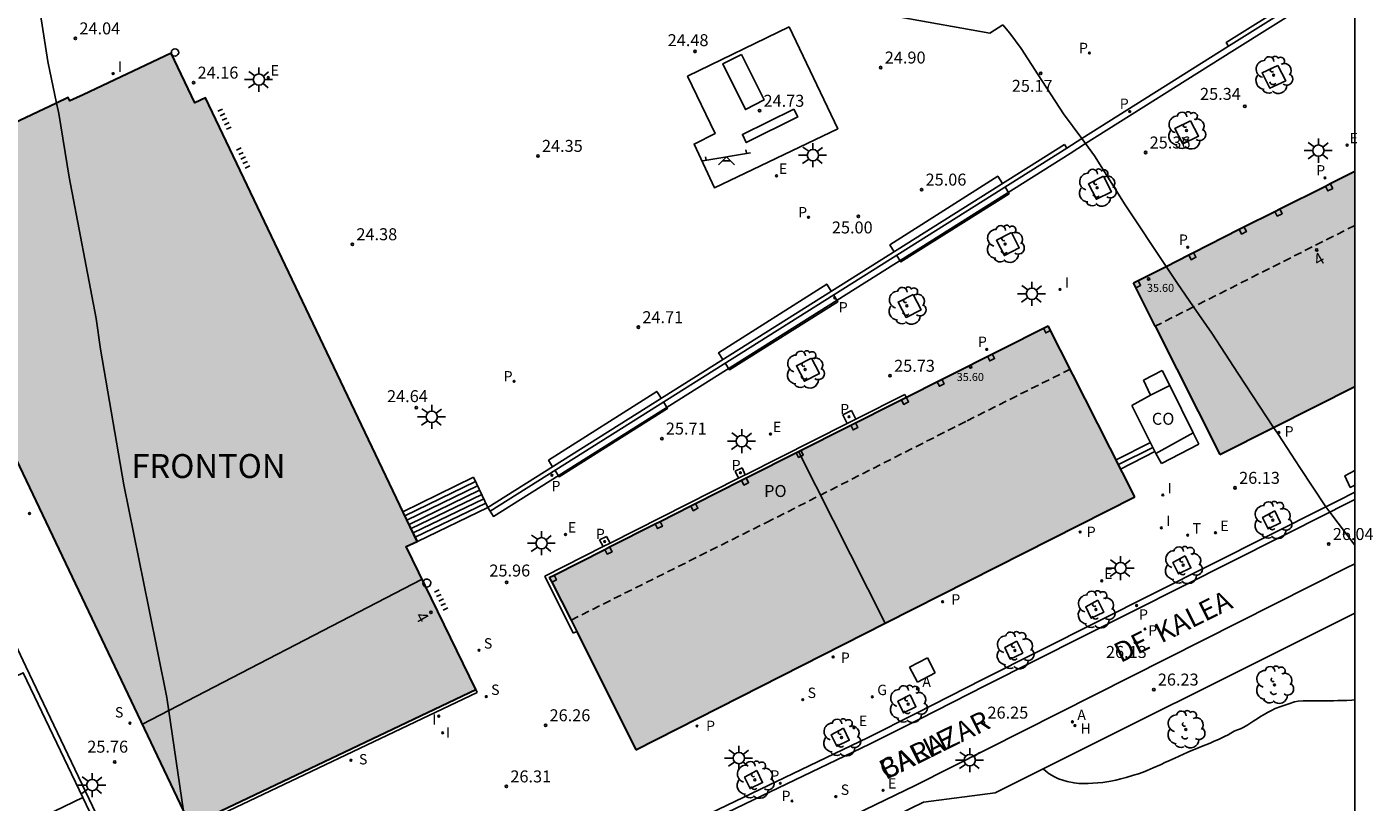
# Model space of a CAD drawing. Units: millimetres. Extents: x 578194 to 578545, y 4791290 to 4791541.
# Drawn here: x 578461 to 578545, y 4791360 to 4791409 of the extents above; entities that cross this region are included whole.
import ezdxf
from ezdxf.enums import TextEntityAlignment as Align

# ---------------------------------------------------------------- set-up
doc = ezdxf.new("R2010")
doc.units = ezdxf.units.MM
doc.linetypes.add('TRAZOS_NORMALES', pattern=[0.75, 0.5, -0.25])
for name, color, linetype in [('010103', 9, 'LIMITE_MUNICIPAL'), ('010106', 9, 'Continuous'), ('020104', 34, 'Continuous'), ('020204', 9, 'Continuous'), ('020308', 9, 'Continuous'), ('060108', 9, 'Continuous'), ('060113', 4, 'Continuous'), ('060117', 9, 'Continuous'), ('060124', 9, 'Continuous'), ('060141', 9, 'Continuous'), ('070105', 6, 'Continuous'), ('070114', 9, 'Continuous'), ('080104', 9, 'TRAZOS_NORMALES'), ('080107', 9, 'Continuous'), ('080110', 9, 'Continuous'), ('080118', 9, 'Continuous'), ('080201', 9, 'Continuous'), ('080202', 9, 'Continuous'), ('080301', 9, 'Continuous'), ('080303', 9, 'Continuous'), ('080304', 9, 'Continuous'), ('080306', 9, 'Continuous'), ('080308', 9, 'Continuous'), ('080312', 8, 'Continuous'), ('080315', 9, 'Continuous'), ('090101', 1, 'Continuous'), ('090118', 9, 'Continuous'), ('100101', 9, 'Continuous'), ('100105', 3, 'Continuous'), ('100202', 3, 'Continuous'), ('110102', 9, 'Continuous'), ('110104', 9, 'Continuous'), ('110201', 9, 'Continuous'), ('200204', 4, 'Continuous'), ('200205', 4, 'Continuous'), ('200304', 4, 'Continuous'), ('200305', 4, 'Continuous'), ('210102', 4, 'Continuous'), ('210201', 9, 'Continuous'), ('210203', 4, 'Continuous'), ('210204', 9, 'Continuous'), ('210205', 4, 'Continuous'), ('210301', 9, 'Continuous'), ('210303', 4, 'Continuous'), ('210304', 9, 'Continuous'), ('210305', 4, 'Continuous'), ('220101', 1, 'Continuous'), ('220205', 1, 'Continuous'), ('220207', 9, 'Continuous'), ('220305', 1, 'Continuous'), ('220307', 9, 'Continuous'), ('230204', 9, 'Continuous'), ('230304', 9, 'Continuous'), ('240104', 1, 'Continuous'), ('240205', 1, 'Continuous'), ('240305', 1, 'Continuous'), ('250206', 9, 'Continuous'), ('270204', 9, 'Continuous'), ('270304', 9, 'Continuous'), ('990501', 21, 'Continuous')]:
    doc.layers.add(name, color=color, linetype=linetype)
doc.layers.add('080111', color=7, linetype='Continuous', lineweight=30)
doc.styles.add('ARIAL', font='ARIAL.TTF', dxfattribs={"height": 1})
doc.styles.add('ARIALI', font='ARIALI.TTF', dxfattribs={"height": 1})
doc.styles.add('ROMANS', font='romans__.ttf', dxfattribs={"height": 1})
doc.linetypes.add('LIMITE_MUNICIPAL', pattern='A,0.75,-0.32,0.75,-0.25,[205,DONOSTI.shx,S=0.375,R=0,X=0,Y=0],-1,0', length=3.07)

# ---------------------------------------------------------------- blocks, each defined once
blk = doc.blocks.new('ARBOL')
blk.add_circle((0, 0), 0.0587)
for centre, radius, start, end in [((-0.564, 0.381), 0.532, 92.28, 254.58), ((-0.28, 0.855), 0.3, 359.28777, 173.60777), ((0.097, 0.97), 0.21, 23.15651, 160.46651), ((0.438, 0.881), 0.24, 301.57804, 139.32804), ((-0.091, 0.321), 0.12, 119.14, 310.56), ((0.656, 0.288), 0.443, 319.85562, 114.76562), ((0.819, -0.249), 0.383, 235.52754, 62.02753), ((-0.556, -0.339), 0.555, 142.64, 266.54), ((-0.039, -0.384), 0.21, 189.64, 323.88), ((0.299, -0.624), 0.532, 224.67, 0.24), ((-0.301, -0.676), 0.45, 213.78, 295.32)]:
    blk.add_arc(centre, radius, start, end)
blk = doc.blocks.new('SANEA')
blk.add_circle((0, 0), 0.055)
blk = doc.blocks.new('ABAS')
blk.add_circle((0, 0), 0.055)
blk = doc.blocks.new('COTAPU')
blk.add_circle((0, 0), 0.075)
blk = doc.blocks.new('PLUVI3')
blk.add_circle((0, 0), 0.055)
blk = doc.blocks.new('PUNTO')
blk.add_circle((0, 0), 0.075)
blk = doc.blocks.new('FAROLA')
for p, q in [((-0.355, 0), (-0.895, 0)), ((-0.63, 0.51), (-0.255, 0.245)), ((0, 0.355), (0, 0.755)), ((0.605, 0.49), (0.276, 0.223)), ((0.355, 0), (0.855, 0)), ((-0.65, -0.52), (-0.255, -0.24)), ((0, -0.355), (0, -0.755)), ((0.585, -0.52), (0.256, -0.246))]:
    blk.add_line(p, q)
blk.add_circle((0, 0), 0.355)
blk = doc.blocks.new('HIDRAN')
blk.add_circle((0, 0), 0.055)
blk = doc.blocks.new('BloquePortal')
blk.add_circle((0, 0), 0.075)
at = {"flags": 5}
blk.add_attdef('INDICE', text='', height=0.75, dxfattribs=at).set_placement((0, 0), align=Align.MIDDLE_CENTER)
blk = doc.blocks.new('PLUVI2')
blk.add_circle((0, 0), 0.055)
blk = doc.blocks.new('RETEL')
blk.add_circle((0, 0), 0.055)
blk = doc.blocks.new('REGAS')
blk.add_circle((0, 0), 0.055)
blk = doc.blocks.new('JUEINF')
for p, q in [((-1.5, -0.25), (1.5, 0.25)), ((-1.28, -0.2), (-1.33, 0.005)), ((1.25, 0.25), (1.2, 0.44)), ((-0.25, -0.25), (0.25, -0.25))]:
    blk.add_line(p, q)
blk.add_lwpolyline([(-0.5, -0.5), (0, 0), (0.5, -0.5)])
blk = doc.blocks.new('REGELE')
blk.add_circle((0, 0), 0.055)
blk = doc.blocks.new('REGALU')
blk.add_circle((0, 0), 0.055)
blk = doc.blocks.new('REIND')
blk.add_circle((0, 0), 0.055)
blk = doc.blocks.new('PLUVI1')
blk.add_circle((0, 0), 0.055)

msp = doc.modelspace()

# ---------------------------------------------------------------- hatches: boundary and pattern name
at = {"layer": '990501'}
for points in [[(578484.78, 4791376.087), (578485.46, 4791376.411), (578472.197, 4791404.202), (578471.536, 4791403.888), (578470.049, 4791407.003), (578464.528, 4791404.378), (578463.704, 4791404.001), (578463.602, 4791404.218), (578452.113, 4791398.782), (578471.239, 4791358.607), (578489.14, 4791367.127)], [(578544.202, 4791399.597), (578542.661, 4791398.824), (578542.362, 4791398.674), (578539.494, 4791397.235), (578539.195, 4791397.085), (578537.256, 4791396.112), (578536.958, 4791395.96), (578534.093, 4791394.507), (578533.794, 4791394.356), (578530.626, 4791392.749), (578530.327, 4791392.598), (578531.697, 4791389.891), (578535.752, 4791381.859), (578544.202, 4791386.122)], [(578514.786, 4791371.279), (578530.411, 4791379.194), (578526.377, 4791387.203), (578525.143, 4791389.625), (578524.991, 4791389.923), (578524.692, 4791389.773), (578521.483, 4791388.163), (578521.184, 4791388.013), (578518.322, 4791386.577), (578518.023, 4791386.426), (578516.088, 4791385.449), (578515.789, 4791385.298), (578512.918, 4791383.847), (578512.619, 4791383.696), (578509.499, 4791382.119), (578509.347, 4791382.042)], [(578509.347, 4791382.042), (578506.074, 4791380.389), (578505.775, 4791380.238), (578502.902, 4791378.786), (578502.603, 4791378.635), (578500.673, 4791377.658), (578500.375, 4791377.507), (578497.519, 4791376.062), (578497.221, 4791375.911), (578494.034, 4791374.298), (578493.735, 4791374.147), (578493.888, 4791373.85), (578495.102, 4791371.484), (578495.457, 4791370.774), (578499.161, 4791363.364), (578514.786, 4791371.279)]]:
    msp.add_hatch(color=256, dxfattribs=at).paths.add_polyline_path(points)

# ---------------------------------------------------------------- linework, layer by layer
at = {"layer": '010103', "flags": 128}
for points in [[(578462.873, 4791403.873), (578462.326, 4791406.479), (578461.758, 4791410.087), (578461.614, 4791411.607), (578461.515, 4791412.703), (578462.161, 4791413.282)], [(578522.152, 4791408.767), (578522.592, 4791408.238), (578523.296, 4791407.29), (578524.368, 4791405.634), (578525.96, 4791403.202), (578527.101, 4791401.647)], [(578463.01, 4791403.223), (578462.873, 4791403.873)], [(578463.654, 4791399.231), (578463.01, 4791403.223)], [(578527.101, 4791401.647), (578527.336, 4791401.327)], [(578527.336, 4791401.327), (578527.9, 4791400.558), (578529.824, 4791397.499), (578532.375, 4791393.636)], [(578465.341, 4791390.375), (578463.654, 4791399.231)], [(578532.375, 4791393.636), (578533.083, 4791392.563), (578534.097, 4791391.103)], [(578534.097, 4791391.103), (578535.235, 4791389.463), (578536.911, 4791386.883), (578539.106, 4791383.551)], [(578465.629, 4791388.456), (578465.341, 4791390.375)], [(578467.073, 4791379.949), (578465.629, 4791388.456)], [(578539.106, 4791383.551), (578539.391, 4791383.119), (578540.767, 4791381.033)], [(578540.767, 4791381.033), (578542.384, 4791378.584)], [(578468.649, 4791372.233), (578467.073, 4791379.949)], [(578542.384, 4791378.584), (578542.639, 4791378.246)], [(578542.639, 4791378.246), (578544.202, 4791376.172)], [(578469.781, 4791366.637), (578468.649, 4791372.233)], [(578470.813, 4791359.502), (578469.781, 4791366.637)]]:
    msp.add_lwpolyline(points, dxfattribs=at)
at = {"layer": '010106', "flags": 128}
msp.add_lwpolyline([(578194.21, 4791290.397), (578544.2, 4791290.389), (578544.205, 4791540.382), (578194.215, 4791540.39)], close=True, dxfattribs=at)
at = {"layer": '020104', "elevation": 26, "flags": 128}
msp.add_lwpolyline([(578524.674, 4791362.156), (578524.852, 4791362.008), (578525.052, 4791361.858), (578525.392, 4791361.658), (578525.632, 4791361.548), (578525.902, 4791361.448), (578526.182, 4791361.368), (578526.612, 4791361.278), (578526.902, 4791361.248), (578527.192, 4791361.248), (578527.492, 4791361.248), (578527.792, 4791361.258), (578528.112, 4791361.278), (578528.422, 4791361.308), (578528.912, 4791361.388), (578529.232, 4791361.458), (578529.552, 4791361.528), (578529.872, 4791361.618), (578530.342, 4791361.758), (578530.642, 4791361.858), (578530.932, 4791361.958), (578531.202, 4791362.068), (578531.572, 4791362.228), (578531.812, 4791362.338), (578532.062, 4791362.438), (578532.302, 4791362.558), (578532.552, 4791362.668), (578532.932, 4791362.838), (578533.192, 4791362.968), (578533.472, 4791363.088), (578533.742, 4791363.208), (578534.032, 4791363.328), (578534.312, 4791363.448), (578534.592, 4791363.558), (578534.862, 4791363.668), (578535.132, 4791363.778), (578535.392, 4791363.898), (578535.652, 4791364.008), (578536.032, 4791364.188), (578536.262, 4791364.298), (578536.442, 4791364.408), (578536.642, 4791364.528), (578536.842, 4791364.598), (578537.032, 4791364.668), (578537.252, 4791364.768), (578537.502, 4791364.928), (578537.692, 4791365.048), (578537.882, 4791365.168), (578538.092, 4791365.297), (578538.302, 4791365.437), (578538.522, 4791365.567), (578538.742, 4791365.697), (578538.972, 4791365.817), (578539.202, 4791365.937), (578539.562, 4791366.077), (578539.812, 4791366.157), (578540.062, 4791366.237), (578540.422, 4791366.357), (578540.652, 4791366.397), (578540.962, 4791366.417), (578541.202, 4791366.427), (578541.442, 4791366.427), (578541.882, 4791366.427), (578542.122, 4791366.427), (578542.362, 4791366.427), (578542.612, 4791366.427), (578542.872, 4791366.427), (578543.132, 4791366.437), (578543.412, 4791366.437), (578543.702, 4791366.437), (578544.012, 4791366.457), (578544.202, 4791366.486)], dxfattribs=at)
at = {"layer": '060108'}
for points in [[(578542.384, 4791378.584, 25.964), (578543.13, 4791378.96, 25.957), (578544.202, 4791379.501, 25.952)], [(578496.596, 4791355.906, 26.361), (578497.099, 4791356.147, 26.358), (578513.662, 4791364.115, 26.21), (578516.743, 4791365.653, 26.18), (578520.87, 4791367.751, 26.162), (578542.384, 4791378.584, 25.964)], [(578544.202, 4791375.012, 26.05), (578543.688, 4791374.753, 26.052), (578516.648, 4791361.123, 26.294), (578510.991, 4791358.382, 26.337)], [(578514.728, 4791358.876, 26.355), (578517.184, 4791360.067, 26.339), (578521.668, 4791360.653, 26.373)]]:
    msp.add_polyline3d(points, dxfattribs=at)
at = {"layer": '060113'}
for points in [[(578522.152, 4791408.767, 25.04), (578521.342, 4791408.253, 25.047), (578498.864, 4791412.273, 24.26), (578498.433, 4791412.357, 24.237), (578498.008, 4791412.469, 24.213), (578497.592, 4791412.61, 24.19), (578497.186, 4791412.779, 24.166), (578496.793, 4791412.974, 24.142), (578496.434, 4791413.175, 24.126), (578496.09, 4791413.401, 24.109), (578495.764, 4791413.652, 24.092), (578495.458, 4791413.927, 24.075), (578495.218, 4791414.173, 24.06), (578494.994, 4791414.434, 24.044), (578494.787, 4791414.707, 24.029), (578494.596, 4791414.993, 24.014), (578494.424, 4791415.291, 23.998), (578494.293, 4791415.553, 23.985)], [(578544.202, 4791411.945, 25.212), (578536.505, 4791407.098, 25.217), (578527.336, 4791401.327, 25.3)], [(578536.294, 4791407.433, 25.217), (578527.101, 4791401.647, 25.3)], [(578527.336, 4791401.327, 25.3), (578526.37, 4791400.719, 25.308), (578490.24, 4791377.976, 26.06), (578490.029, 4791378.311, 26.06)], [(578527.101, 4791401.647, 25.3), (578526.159, 4791401.054, 25.308)], [(578542.639, 4791378.246, 25.964), (578521.059, 4791367.38, 26.162), (578516.929, 4791365.281, 26.18), (578513.842, 4791363.74, 26.21), (578498.102, 4791356.168, 26.351)], [(578544.202, 4791379.035, 25.953), (578543.317, 4791378.588, 25.957), (578542.639, 4791378.246, 25.964)]]:
    msp.add_polyline3d(points, dxfattribs=at)
at = {"layer": '060117'}
for points in [[(578531.399, 4791382.599, 25.994), (578529.241, 4791381.517, 25.988)], [(578531.683, 4791382.036, 26.286), (578529.531, 4791380.941, 26.292)]]:
    msp.add_polyline3d(points, dxfattribs=at)
msp.add_polyline3d([(578488.989, 4791380.436, 24.917), (578484.56, 4791378.271, 24.841), (578485.47, 4791376.413, 26.117), (578489.885, 4791378.539, 26.06)], close=True, dxfattribs=at)
at = {"layer": '060124'}
for points in [[(578532.128, 4791387.111, 25.924), (578530.969, 4791386.517, 25.836)], [(578532.611, 4791386.183, 26.004), (578532.128, 4791387.111, 25.924)], [(578530.969, 4791386.517, 25.836), (578531.396, 4791385.565, 25.846)]]:
    msp.add_polyline3d(points, dxfattribs=at)
at = {"layer": '060141'}
for points in [[(578529.391, 4791381.219, 26.138), (578531.554, 4791382.291, 26.147)], [(578484.691, 4791378.005, 25.089), (578489.117, 4791380.165, 25.089)], [(578484.82, 4791377.74, 25.26), (578489.245, 4791379.894, 25.26)], [(578484.95, 4791377.475, 25.431), (578489.373, 4791379.623, 25.431)], [(578485.081, 4791377.209, 25.603), (578489.501, 4791379.352, 25.603)], [(578485.21, 4791376.944, 25.774), (578489.629, 4791379.081, 25.774)], [(578485.341, 4791376.678, 25.945), (578489.757, 4791378.81, 25.945)]]:
    msp.add_polyline3d(points, dxfattribs=at)
at = {"layer": '070105'}
for points in [[(578544.202, 4791412.722, 25.221), (578536.15, 4791407.662, 25.217), (578536.294, 4791407.433, 25.217)], [(578536.294, 4791407.433, 25.217), (578544.202, 4791412.402, 25.221)], [(578470.663, 4791346.63, 28.043), (578471.273, 4791346.929, 28.059), (578460.934, 4791368.579, 26.439), (578448.945, 4791394.099, 24.699), (578442.555, 4791391.022, 24.633)], [(578464.513, 4791360.374, 28.059), (578460.784, 4791368.179, 28.059), (578454.854, 4791365.359, 27.829)], [(578468.841, 4791351.313, 28.059), (578464.513, 4791360.374, 28.059)]]:
    msp.add_polyline3d(points, dxfattribs=at)
msp.add_polyline3d([(578526.015, 4791401.282, 25.308), (578489.885, 4791378.539, 26.06), (578490.029, 4791378.311, 26.06), (578526.159, 4791401.054, 25.308)], close=True, dxfattribs=at)
at = {"layer": '070114'}
for points in [[(578470.076, 4791407.136, 48.311), (578470.122, 4791407.213, 48.311), (578470.188, 4791407.25, 48.313), (578470.283, 4791407.273, 48.313), (578470.375, 4791407.256, 48.313), (578470.446, 4791407.21, 48.313), (578470.508, 4791407.115, 48.313), (578470.518, 4791407.017, 48.313), (578470.507, 4791406.965, 48.314), (578470.474, 4791406.903, 48.313), (578470.403, 4791406.84, 48.313), (578470.298, 4791406.81, 48.313), (578470.195, 4791406.829, 48.313), (578470.123, 4791406.882, 48.312), (578470.075, 4791406.959, 48.312), (578470.059, 4791407.048, 48.311)], [(578485.948, 4791374.018, 26.191), (578485.896, 4791373.985, 26.192), (578485.835, 4791373.888, 26.192), (578485.82, 4791373.776, 26.192), (578485.851, 4791373.673, 26.191), (578485.92, 4791373.591, 26.191), (578486.021, 4791373.554, 26.191), (578486.128, 4791373.56, 26.192), (578486.229, 4791373.612, 26.192), (578486.301, 4791373.712, 26.192), (578486.324, 4791373.813, 26.192), (578486.288, 4791373.921, 26.192), (578486.21, 4791374.004, 26.192), (578486.104, 4791374.046, 26.192), (578485.997, 4791374.042, 26.191)]]:
    msp.add_polyline3d(points, close=True, dxfattribs=at)
for points in [[(578542.362, 4791398.674, 25.757), (578542.518, 4791398.367, 25.757), (578542.816, 4791398.518, 25.757), (578542.661, 4791398.824, 25.757)], [(578539.195, 4791397.085, 25.778), (578539.346, 4791396.787, 25.778), (578539.645, 4791396.938, 25.778), (578539.494, 4791397.235, 25.778)], [(578536.958, 4791395.96, 25.783), (578537.108, 4791395.663, 25.783), (578537.407, 4791395.814, 25.783), (578537.256, 4791396.112, 25.783)], [(578533.794, 4791394.356, 25.787), (578533.945, 4791394.058, 25.787), (578534.244, 4791394.209, 25.787), (578534.093, 4791394.507, 25.787)], [(578530.478, 4791392.299, 25.782), (578530.777, 4791392.45, 25.782), (578530.626, 4791392.749, 25.782)], [(578524.692, 4791389.773, 25.769), (578524.843, 4791389.474, 25.769), (578525.143, 4791389.625, 25.769)], [(578521.184, 4791388.013, 25.761), (578521.335, 4791387.715, 25.761), (578521.633, 4791387.866, 25.761), (578521.483, 4791388.163, 25.761)], [(578518.023, 4791386.426, 25.753), (578518.174, 4791386.128, 25.753), (578518.473, 4791386.279, 25.753), (578518.322, 4791386.577, 25.753)], [(578515.789, 4791385.298, 25.764), (578515.942, 4791384.995, 25.764), (578516.241, 4791385.146, 25.764), (578516.088, 4791385.448, 25.764)], [(578512.619, 4791383.696, 25.756), (578512.771, 4791383.397, 25.756), (578513.069, 4791383.548, 25.756), (578512.918, 4791383.847, 25.756)], [(578509.201, 4791381.968, 25.769), (578509.352, 4791381.669, 25.769), (578509.651, 4791381.82, 25.769), (578509.499, 4791382.119, 25.769)], [(578505.775, 4791380.238, 25.754), (578505.926, 4791379.939, 25.754), (578506.225, 4791380.09, 25.754), (578506.074, 4791380.389, 25.754)], [(578502.603, 4791378.635, 25.768), (578502.754, 4791378.336, 25.768), (578503.053, 4791378.487, 25.768), (578502.902, 4791378.786, 25.768)], [(578500.375, 4791377.507, 25.773), (578500.525, 4791377.209, 25.773), (578500.824, 4791377.36, 25.773), (578500.673, 4791377.658, 25.773)], [(578497.221, 4791375.911, 25.76), (578497.372, 4791375.613, 25.76), (578497.67, 4791375.764, 25.76), (578497.519, 4791376.062, 25.76)], [(578493.888, 4791373.85, 25.778), (578494.185, 4791374, 25.778), (578494.034, 4791374.298, 25.778)]]:
    msp.add_polyline3d(points, dxfattribs=at)
at = {"layer": '080104'}
for points in [[(578544.202, 4791396.209, 25.804), (578534.097, 4791391.103, 25.802)], [(578534.097, 4791391.103, 25.802), (578531.697, 4791389.891, 25.801)], [(578531.697, 4791389.891, 25.801), (578531.689, 4791389.887, 25.801)], [(578495.102, 4791371.484, 25.896), (578507.339, 4791377.593, 25.767), (578519.908, 4791383.967, 25.769), (578526.377, 4791387.203, 25.788)]]:
    msp.add_polyline3d(points, dxfattribs=at)
at = {"layer": '080107'}
for points in [[(578532.611, 4791386.183, 26.004), (578531.396, 4791385.565, 25.846)], [(578534.066, 4791383.207, 26.246), (578532.611, 4791386.183, 26.004)], [(578531.396, 4791385.565, 25.846), (578530.229, 4791384.914, 25.84)], [(578530.229, 4791384.914, 25.84), (578531.746, 4791381.911, 26.291)], [(578534.066, 4791383.207, 26.246), (578531.746, 4791381.911, 26.291)]]:
    msp.add_polyline3d(points, dxfattribs=at)
at = {"layer": '080110'}
msp.add_polyline3d([(578485.777, 4791374.037, 26.131), (578468.22, 4791364.949, 25.671)], dxfattribs=at)
at = {"layer": '080111'}
for points in [[(578470.049, 4791407.003, 24.176), (578464.528, 4791404.378, 24.128), (578463.704, 4791404.001, 24.117), (578463.602, 4791404.218, 24.117), (578462.873, 4791403.873, 24.093)], [(578489.14, 4791367.127, 26.131), (578484.78, 4791376.087, 26.114), (578485.46, 4791376.411, 26.115), (578472.197, 4791404.202, 24.183), (578471.536, 4791403.888, 24.178), (578470.049, 4791407.003, 24.176)], [(578462.873, 4791403.873, 24.093), (578452.113, 4791398.782, 23.726), (578470.813, 4791359.502, 26.04)], [(578542.661, 4791398.824, 25.78), (578544.202, 4791399.597, 25.779)], [(578539.494, 4791397.235, 25.782), (578542.362, 4791398.674, 25.78)], [(578542.362, 4791398.674, 25.78), (578542.661, 4791398.824, 25.78)], [(578537.256, 4791396.112, 25.783), (578539.195, 4791397.085, 25.782)], [(578539.195, 4791397.085, 25.782), (578539.494, 4791397.235, 25.782)], [(578534.093, 4791394.507, 25.783), (578536.958, 4791395.96, 25.783)], [(578536.958, 4791395.96, 25.783), (578537.256, 4791396.112, 25.783)], [(578532.375, 4791393.636, 25.783), (578533.794, 4791394.356, 25.783)], [(578533.794, 4791394.356, 25.783), (578534.093, 4791394.507, 25.783)], [(578530.327, 4791392.598, 25.782), (578532.375, 4791393.636, 25.783)], [(578531.697, 4791389.891, 25.803), (578530.327, 4791392.598, 25.782)], [(578509.347, 4791382.042, 25.762), (578524.991, 4791389.923, 25.769)], [(578530.411, 4791379.194, 26.237), (578524.991, 4791389.923, 25.769)], [(578531.697, 4791389.891, 25.803), (578535.752, 4791381.859, 26.217)], [(578539.106, 4791383.551, 26.191), (578544.202, 4791386.122, 26.151)], [(578535.752, 4791381.859, 26.217), (578539.106, 4791383.551, 26.191)], [(578506.074, 4791380.389, 25.765), (578509.347, 4791382.042, 25.762)], [(578502.902, 4791378.786, 25.768), (578505.775, 4791380.238, 25.765)], [(578505.775, 4791380.238, 25.765), (578506.074, 4791380.389, 25.765)], [(578514.786, 4791371.279, 26.367), (578530.411, 4791379.194, 26.237)], [(578500.673, 4791377.658, 25.771), (578502.603, 4791378.635, 25.769)], [(578502.603, 4791378.635, 25.769), (578502.902, 4791378.786, 25.768)], [(578497.519, 4791376.062, 25.774), (578500.375, 4791377.507, 25.771)], [(578500.375, 4791377.507, 25.771), (578500.673, 4791377.658, 25.771)], [(578494.034, 4791374.298, 25.778), (578497.221, 4791375.911, 25.774)], [(578497.221, 4791375.911, 25.774), (578497.519, 4791376.062, 25.774)], [(578493.735, 4791374.147, 25.778), (578494.034, 4791374.298, 25.778)], [(578493.735, 4791374.147, 25.778), (578493.888, 4791373.85, 25.791)], [(578493.888, 4791373.85, 25.791), (578495.102, 4791371.484, 25.896)], [(578495.102, 4791371.484, 25.896), (578495.457, 4791370.774, 25.949)], [(578495.457, 4791370.774, 25.949), (578499.161, 4791363.364, 26.497)], [(578499.161, 4791363.364, 26.497), (578514.786, 4791371.279, 26.367)], [(578471.411, 4791358.689, 26.093), (578489.14, 4791367.127, 26.131)]]:
    msp.add_polyline3d(points, dxfattribs=at)
at = {"layer": '080118', "flags": 128}
msp.add_lwpolyline([(578514.786, 4791371.279), (578509.347, 4791382.042)], dxfattribs=at)
at = {"layer": '090101', "flags": 128}
for points in [[(578522.127, 4791398.835), (578521.835, 4791399.283), (578515.079, 4791394.986), (578515.338, 4791394.558)], [(578522.287, 4791398.617), (578522.547, 4791398.184), (578515.761, 4791393.92), (578515.486, 4791394.335)], [(578504.6, 4791387.802), (578504.342, 4791388.228), (578511.115, 4791392.535), (578511.406, 4791392.086)], [(578504.749, 4791387.577), (578505.025, 4791387.16), (578511.811, 4791391.423), (578511.55, 4791391.858)], [(578500.745, 4791385.375), (578500.465, 4791385.806), (578493.692, 4791381.498), (578493.939, 4791381.091)], [(578500.888, 4791385.147), (578501.141, 4791384.726), (578494.355, 4791380.462), (578494.087, 4791380.866)]]:
    msp.add_lwpolyline(points, dxfattribs=at)
at = {"layer": '090118'}
for points in [[(578472.978, 4791403.356, 24.183), (578473.267, 4791403.494, 24.183)], [(578473.113, 4791403.074, 24.183), (578473.402, 4791403.212, 24.183)], [(578473.248, 4791402.792, 24.183), (578473.536, 4791402.93, 24.183)], [(578473.382, 4791402.51, 24.183), (578473.671, 4791402.648, 24.183)], [(578473.806, 4791402.366, 24.183), (578473.517, 4791402.228, 24.183)], [(578474.142, 4791400.92, 24.183), (578474.431, 4791401.057, 24.183)], [(578474.277, 4791400.638, 24.183), (578474.565, 4791400.775, 24.183)], [(578474.411, 4791400.356, 24.183), (578474.7, 4791400.493, 24.183)], [(578474.546, 4791400.074, 24.183), (578474.835, 4791400.211, 24.183)], [(578474.969, 4791399.93, 24.183), (578474.681, 4791399.792, 24.183)], [(578486.546, 4791373.235, 26.121), (578486.835, 4791373.373, 26.121)], [(578486.68, 4791372.953, 26.121), (578486.969, 4791373.091, 26.121)], [(578486.815, 4791372.671, 26.121), (578487.104, 4791372.809, 26.121)], [(578486.95, 4791372.389, 26.121), (578487.239, 4791372.527, 26.121)], [(578487.373, 4791372.245, 26.121), (578487.085, 4791372.107, 26.121)]]:
    msp.add_polyline3d(points, dxfattribs=at)
at = {"layer": '100101'}
for points in [[(578539.37, 4791406.226, 25.261), (578538.39, 4791405.754, 25.24), (578538.882, 4791404.795, 25.299), (578539.875, 4791405.27, 25.303)], [(578533.913, 4791402.753, 25.317), (578532.933, 4791402.281, 25.296), (578533.426, 4791401.322, 25.355), (578534.419, 4791401.797, 25.359)], [(578528.456, 4791399.28, 25.373), (578528.948, 4791398.318, 25.416), (578528.014, 4791397.839, 25.436), (578527.513, 4791398.802, 25.388)], [(578522.69, 4791395.754, 25.448), (578521.747, 4791395.276, 25.463), (578522.248, 4791394.313, 25.511), (578523.182, 4791394.792, 25.491)], [(578516.535, 4791391.882, 25.522), (578517.027, 4791390.92, 25.565), (578516.093, 4791390.441, 25.585), (578515.592, 4791391.404, 25.537)], [(578510.163, 4791387.888, 25.627), (578509.22, 4791387.41, 25.642), (578509.721, 4791386.448, 25.69), (578510.655, 4791386.926, 25.67)], [(578539.182, 4791378.326, 25.983), (578538.42, 4791377.916, 26.034), (578538.766, 4791377.19, 25.945), (578539.546, 4791377.57, 25.984)], [(578533.573, 4791375.507, 26.042), (578532.811, 4791375.097, 26.093), (578533.157, 4791374.371, 26.004), (578533.937, 4791374.751, 26.043)], [(578528.106, 4791372.729, 26.095), (578528.47, 4791371.974, 26.096), (578527.69, 4791371.594, 26.057), (578527.344, 4791372.32, 26.146)], [(578523.03, 4791370.17, 26.127), (578523.394, 4791369.414, 26.128), (578522.614, 4791369.034, 26.089), (578522.268, 4791369.76, 26.178)], [(578516.342, 4791366.807, 26.19), (578515.58, 4791366.397, 26.241), (578515.926, 4791365.671, 26.152), (578516.706, 4791366.051, 26.191)], [(578512.165, 4791364.711, 26.217), (578512.529, 4791363.955, 26.218), (578511.749, 4791363.575, 26.179), (578511.403, 4791364.301, 26.268)], [(578506.735, 4791362.06, 26.259), (578507.099, 4791361.304, 26.26), (578506.319, 4791360.924, 26.221), (578505.973, 4791361.65, 26.31)]]:
    msp.add_polyline3d(points, close=True, dxfattribs=at)
msp.add_polyline3d([(578544.202, 4791379.929, 25.929), (578543.917, 4791379.79, 25.914), (578543.571, 4791380.516, 26.003), (578544.202, 4791380.855, 25.961)], dxfattribs=at)
at = {"layer": '100105'}
for points in [[(578521.668, 4791360.653, 26.373), (578544.202, 4791371.921, 26.137)], [(578447.825, 4791352.325, 27.389), (578464.513, 4791360.374, 27.249)]]:
    msp.add_polyline3d(points, dxfattribs=at)
at = {"layer": '110102'}
for points in [[(578505.781, 4791406.908, 24.632), (578504.615, 4791406.327, 24.616), (578506.026, 4791403.465, 24.701), (578507.196, 4791404.064, 24.74)], [(578509.061, 4791403.483, 24.805), (578509.301, 4791403.005, 24.826), (578506.074, 4791401.393, 24.732), (578505.837, 4791401.904, 24.716)]]:
    msp.add_polyline3d(points, close=True, dxfattribs=at)
at = {"layer": '110104'}
msp.add_polyline3d([(578508.768, 4791408.635, 24.669), (578511.804, 4791402.262, 24.863), (578504.079, 4791398.567, 24.657), (578502.804, 4791401.298, 24.569), (578504.122, 4791401.958, 24.605), (578502.403, 4791405.553, 24.498)], close=True, dxfattribs=at)
at = {"layer": '210102'}
for points in [[(578516.015, 4791385.614, 25.762), (578512.936, 4791384.064, 25.759)], [(578516.088, 4791385.449, 25.764), (578516.015, 4791385.614, 25.762)], [(578512.119, 4791384.343, 25.749), (578512.661, 4791384.615, 25.744)], [(578512.394, 4791383.791, 25.759), (578512.119, 4791384.343, 25.749)], [(578512.661, 4791384.615, 25.744), (578512.936, 4791384.064, 25.749)], [(578512.394, 4791383.791, 25.758), (578506.071, 4791380.608, 25.751)], [(578512.936, 4791384.064, 25.759), (578512.394, 4791383.791, 25.758)], [(578505.382, 4791380.802, 25.762), (578505.813, 4791381.021, 25.757)], [(578505.585, 4791380.362, 25.753), (578505.382, 4791380.802, 25.762)], [(578505.813, 4791381.021, 25.757), (578506.017, 4791380.58, 25.762)], [(578505.585, 4791380.362, 25.753), (578497.547, 4791376.303, 25.776)], [(578506.017, 4791380.58, 25.751), (578505.585, 4791380.362, 25.753)], [(578506.071, 4791380.608, 25.751), (578506.017, 4791380.58, 25.751)], [(578497.316, 4791376.717, 25.778), (578496.877, 4791376.503, 25.787)], [(578497.547, 4791376.303, 25.774), (578497.316, 4791376.717, 25.778)], [(578497.111, 4791376.083, 25.778), (578493.454, 4791374.236, 25.788)], [(578496.877, 4791376.503, 25.787), (578497.111, 4791376.083, 25.778)], [(578497.547, 4791376.303, 25.776), (578497.111, 4791376.083, 25.778)], [(578495.234, 4791370.657, 25.934), (578493.454, 4791374.236, 25.788)], [(578495.457, 4791370.774, 25.95), (578495.234, 4791370.657, 25.934)], [(578489.213, 4791366.954, 26.13), (578471.484, 4791358.516, 26.092)], [(578489.14, 4791367.127, 26.131), (578489.213, 4791366.954, 26.13)]]:
    msp.add_polyline3d(points, dxfattribs=at)
at = {"layer": '220101'}
for points in [[(578532.089, 4791381.3, 26.27), (578534.429, 4791382.508, 26.266)], [(578534.429, 4791382.508, 26.266), (578534.066, 4791383.207, 26.246)], [(578531.746, 4791381.911, 26.291), (578532.089, 4791381.3, 26.27)]]:
    msp.add_polyline3d(points, dxfattribs=at)
at = {"layer": '240104'}
for points in [[(578517.424, 4791369.11, 26.264), (578516.313, 4791368.533, 26.253)], [(578517.907, 4791368.179, 26.253), (578517.424, 4791369.11, 26.264)], [(578516.313, 4791368.533, 26.253), (578516.796, 4791367.602, 26.263)], [(578516.796, 4791367.602, 26.263), (578517.907, 4791368.179, 26.253)]]:
    msp.add_polyline3d(points, dxfattribs=at)

# ---------------------------------------------------------------- block references
at = {"layer": '020204', "rotation": 359.9987685839998}
for p in [(578464.05, 4791407.922, 24.035), (578502.868, 4791407.101, 24.476), (578514.504, 4791406.096, 24.902), (578471.451, 4791405.15, 24.163), (578524.526, 4791405.727, 25.167), (578537.311, 4791403.668, 25.336), (578506.907, 4791403.387, 24.732), (578493.027, 4791400.561, 24.348), (578531.098, 4791400.773, 25.363), (578517.06, 4791398.45, 25.056), (578513.104, 4791396.77, 25.001), (578481.403, 4791395.028, 24.381), (578499.318, 4791389.831, 24.711), (578515.089, 4791386.786, 25.729), (578485.403, 4791384.789, 24.635), (578500.789, 4791382.854, 25.711), (578536.704, 4791379.766, 26.131), (578542.572, 4791376.248, 26.044), (578491.066, 4791373.848, 25.96), (578530.463, 4791370.089, 26.13), (578531.61, 4791367.131, 26.23), (578493.502, 4791364.894, 26.258), (578520.938, 4791365.061, 26.248), (578466.512, 4791362.599, 25.755), (578491.048, 4791361.064, 26.306)]:
    msp.add_blockref('COTAPU', p, dxfattribs=at)
at = {"layer": '080201', "rotation": 359.9987685839998}
for p in [(578531.283, 4791392.856, 35.6), (578520.131, 4791387.341, 35.6)]:
    msp.add_blockref('PUNTO', p, dxfattribs=at)
at = {"layer": '080202', "rotation": 359.9987685839998}
for p in [(578541.819, 4791394.673), (578486.32, 4791371.962)]:
    msp.add_blockref('BloquePortal', p, dxfattribs=at)
at = {"layer": '100202', "rotation": 359.9987685839998}
for p in [(578539.116, 4791405.62, 25.281), (578533.66, 4791402.147, 25.337), (578528.059, 4791398.566, 25.357), (578522.293, 4791395.04, 25.432), (578516.138, 4791391.168, 25.506), (578509.766, 4791387.174, 25.611), (578539.061, 4791377.737, 25.965), (578533.452, 4791374.918, 26.024), (578527.985, 4791372.141, 26.077), (578522.909, 4791369.581, 26.109), (578539.164, 4791367.418, 26.201), (578516.221, 4791366.218, 26.172), (578533.609, 4791364.632, 26.191), (578512.044, 4791364.122, 26.199), (578506.614, 4791361.471, 26.241)]:
    msp.add_blockref('ARBOL', p, dxfattribs=at)
at = {"layer": '110201', "rotation": 359.9987685839998}
msp.add_blockref('JUEINF', (578504.847, 4791400.5, 24.681), dxfattribs=at)
at = {"layer": '200204', "rotation": 359.9987685839998}
msp.add_blockref('HIDRAN', (578526.666, 4791364.873, 26.264), dxfattribs=at)
at = {"layer": '200205', "rotation": 359.9987685839998}
for p in [(578516.798, 4791367.178, 26.253), (578526.509, 4791365.106, 26.259)]:
    msp.add_blockref('ABAS', p, dxfattribs=at)
at = {"layer": '210201', "rotation": 359.9987685839998}
for p in [(578542.335, 4791399.18, 25.743), (578533.737, 4791394.835, 25.763), (578521.142, 4791388.438, 25.753), (578512.512, 4791384.221, 25.729), (578539.439, 4791383.231, 26.148), (578505.712, 4791380.713, 25.747), (578526.996, 4791376.998, 26.253), (578497.208, 4791376.4, 25.769), (578518.377, 4791372.632, 26.327), (578511.523, 4791369.173, 26.394), (578502.99, 4791364.847, 26.46)]:
    msp.add_blockref('PLUVI1', p, dxfattribs=at)
at = {"layer": '210203', "rotation": 359.9987685839998}
for p in [(578527.576, 4791407.006, 25.169), (578509.978, 4791396.717, 24.879), (578491.529, 4791386.44, 24.655), (578531.058, 4791370.924, 26.115), (578508.942, 4791360.15, 26.295)]:
    msp.add_blockref('PLUVI2', p, dxfattribs=at)
at = {"layer": '210204', "rotation": 359.9987685839998}
for p in [(578461.173, 4791378.157, 24.797), (578489.331, 4791369.593, 26.117), (578489.786, 4791366.689, 26.167), (578509.614, 4791366.495, 26.364), (578467.465, 4791365.026, 25.643), (578481.31, 4791362.703, 26.114), (578511.69, 4791360.426, 26.282)]:
    msp.add_blockref('SANEA', p, dxfattribs=at)
at = {"layer": '210205', "rotation": 359.9987685839998}
for p in [(578530.1, 4791403.338, 25.254), (578511.618, 4791391.656, 25.499), (578493.903, 4791380.553, 25.733), (578530.529, 4791372.395, 26.037), (578508.209, 4791361.255, 26.209)]:
    msp.add_blockref('PLUVI3', p, dxfattribs=at)
at = {"layer": '220205', "rotation": 359.9987685839998}
for p in [(578535.473, 4791376.955, 26.089), (578512.82, 4791364.737, 26.273), (578514.648, 4791360.82, 26.307)]:
    msp.add_blockref('REGELE', p, dxfattribs=at)
at = {"layer": '220207', "rotation": 359.9987685839998}
for p in [(578476.137, 4791405.472, 24.23), (578543.722, 4791401.23, 25.604), (578507.971, 4791399.312, 24.783), (578507.597, 4791383.132, 25.776), (578494.75, 4791376.843, 25.818), (578528.348, 4791373.941, 26.165)]:
    msp.add_blockref('REGALU', p, dxfattribs=at)
at = {"layer": '230204', "rotation": 359.9987685839998}
msp.add_blockref('REGAS', (578513.977, 4791366.677, 26.287), dxfattribs=at)
at = {"layer": '240205', "rotation": 359.9987685839998}
msp.add_blockref('RETEL', (578533.73, 4791376.799, 26.12), dxfattribs=at)
at = {"layer": '250206', "rotation": 359.9987685839998}
for p in [(578475.547, 4791405.337, 24.234), (578510.253, 4791400.603, 24.843), (578541.919, 4791400.889, 25.579), (578523.971, 4791391.922, 25.619), (578486.373, 4791384.211, 24.684), (578505.795, 4791382.692, 25.789), (578493.257, 4791376.296, 25.84), (578529.526, 4791374.74, 26.156), (578505.614, 4791362.841, 26.342), (578520.079, 4791362.705, 26.27), (578465.104, 4791361.146, 25.798)]:
    msp.add_blockref('FAROLA', p, dxfattribs=at)
at = {"layer": '270204', "rotation": 359.9987685839998}
for p in [(578466.413, 4791405.718, 24.129), (578525.732, 4791392.195, 25.682), (578532.175, 4791379.319, 26.203), (578532.08, 4791377.263, 26.16), (578486.812, 4791365.465, 26.126), (578487.058, 4791364.42, 26.126)]:
    msp.add_blockref('REIND', p, dxfattribs=at)

# ---------------------------------------------------------------- texts
at = {"layer": '020308', "style": 'ARIAL'}
for s, p in [('24.04', (578464.3, 4791408.172, 24.034)), ('24.48', (578501.153, 4791407.435, 24.475)), ('24.90', (578514.754, 4791406.346, 24.901)), ('24.16', (578471.701, 4791405.4, 24.162)), ('25.17', (578522.712, 4791404.574, 25.166)), ('24.73', (578507.157, 4791403.637, 24.731)), ('25.34', (578534.505, 4791404.069, 25.335)), ('24.35', (578493.277, 4791400.811, 24.347)), ('25.36', (578531.348, 4791401.023, 25.362)), ('25.06', (578517.31, 4791398.7, 25.055)), ('24.38', (578481.653, 4791395.278, 24.38)), ('25.00', (578511.439, 4791395.703, 25)), ('24.71', (578499.568, 4791390.081, 24.71)), ('25.73', (578515.339, 4791387.036, 25.728)), ('24.64', (578483.571, 4791385.135, 24.634)), ('25.71', (578501.039, 4791383.104, 25.71)), ('26.13', (578536.954, 4791380.016, 26.13)), ('26.04', (578542.822, 4791376.498, 26.043)), ('25.96', (578489.984, 4791374.212, 25.959)), ('26.13', (578528.612, 4791369.11, 26.129)), ('26.23', (578531.86, 4791367.381, 26.229)), ('26.26', (578493.752, 4791365.144, 26.257)), ('26.25', (578521.188, 4791365.311, 26.247)), ('25.76', (578464.792, 4791363.177, 25.754)), ('26.31', (578491.298, 4791361.314, 26.305))]:
    msp.add_text(s, height=0.75, rotation=359.99877, dxfattribs=at).set_placement(p)
at = {"layer": '080301', "style": 'ARIAL'}
msp.add_text('CO', height=0.75, rotation=359.99877, dxfattribs=at).set_placement((578531.487, 4791383.717))
at = {"layer": '080303', "style": 'ARIAL'}
for p in [(578531.176, 4791392.041, 35.599), (578519.261, 4791386.458, 35.599)]:
    msp.add_text('35.60', height=0.5, rotation=359.99877, dxfattribs=at).set_placement(p)
at = {"layer": '080304', "style": 'ARIALI'}
msp.add_text('FRONTON', height=1.5, rotation=359.99877, dxfattribs=at).set_placement((578467.559, 4791380.381))
at = {"layer": '080306', "style": 'ARIALI'}
msp.add_text('BARAZAR                               KALEA', height=1.24996, rotation=26.36726, dxfattribs=at).set_placement((578514.81, 4791361.451))
at = {"layer": '080308', "style": 'ARIALI'}
for rotation, p in [(30.08241, (578541.893, 4791393.63)), (299.67142, (578485.308, 4791371.727))]:
    msp.add_text('4', height=0.75, rotation=rotation, dxfattribs=at).set_placement(p)
at = {"layer": '080312', "style": 'ARIALI'}
msp.add_text('CALLE                              DE  ', height=1.24996, rotation=26.48268, dxfattribs=at).set_placement((578514.81, 4791361.451))
at = {"layer": '080315', "style": 'ARIAL'}
msp.add_text('PO', height=0.75, rotation=359.99877, dxfattribs=at).set_placement((578507.196, 4791379.193))
at = {"layer": '200304', "style": 'ROMANS'}
msp.add_text('H', height=0.65, rotation=359.99877, dxfattribs=at).set_placement((578527.014, 4791364.361, 26.263))
at = {"layer": '200305', "style": 'ROMANS'}
for p in [(578517.105, 4791367.29, 26.252), (578526.816, 4791365.218, 26.258)]:
    msp.add_text('A', height=0.65, rotation=359.99877, dxfattribs=at).set_placement(p)
at = {"layer": '210301', "style": 'ROMANS'}
for p in [(578541.782, 4791399.332, 25.742), (578533.184, 4791394.987, 25.762), (578520.589, 4791388.59, 25.752), (578511.959, 4791384.373, 25.728), (578539.805, 4791382.98, 26.147), (578505.159, 4791380.865, 25.746), (578496.655, 4791376.552, 25.768), (578527.406, 4791376.683, 26.252), (578518.923, 4791372.451, 26.326), (578512.001, 4791368.803, 26.393), (578503.559, 4791364.529, 26.459)]:
    msp.add_text('P', height=0.65, rotation=359.99877, dxfattribs=at).set_placement(p)
at = {"layer": '210303', "style": 'ROMANS'}
for p in [(578526.923, 4791406.995, 25.168), (578509.326, 4791396.707, 24.878), (578490.877, 4791386.43, 24.654), (578531.26, 4791370.512, 26.114), (578508.29, 4791360.14, 26.294)]:
    msp.add_text('P', height=0.65, rotation=359.99877, dxfattribs=at).set_placement(p)
at = {"layer": '210304', "style": 'ROMANS'}
for p in [(578489.637, 4791369.699, 26.116), (578490.092, 4791366.795, 26.166), (578509.92, 4791366.601, 26.363), (578466.524, 4791365.38, 25.642), (578481.813, 4791362.44, 26.114), (578511.996, 4791360.532, 26.281)]:
    msp.add_text('S', height=0.65, rotation=359.99877, dxfattribs=at).set_placement(p)
at = {"layer": '210305', "style": 'ROMANS'}
for p in [(578529.476, 4791403.502, 25.253), (578511.87, 4791390.751, 25.498), (578493.872, 4791379.554, 25.732), (578530.683, 4791371.504, 26.036), (578507.586, 4791361.42, 26.208)]:
    msp.add_text('P', height=0.65, rotation=359.99877, dxfattribs=at).set_placement(p)
at = {"layer": '220305', "style": 'ROMANS'}
for p in [(578535.779, 4791377.061, 26.088), (578513.126, 4791364.843, 26.272), (578514.954, 4791360.926, 26.306)]:
    msp.add_text('E', height=0.65, rotation=359.99877, dxfattribs=at).set_placement(p)
at = {"layer": '220307', "style": 'ROMANS'}
for p in [(578476.284, 4791405.594, 24.229), (578543.869, 4791401.353, 25.603), (578508.118, 4791399.435, 24.782), (578507.743, 4791383.254, 25.775), (578494.897, 4791376.966, 25.817), (578528.495, 4791374.064, 26.164)]:
    msp.add_text('E', height=0.65, rotation=359.99877, dxfattribs=at).set_placement(p)
at = {"layer": '230304', "style": 'ROMANS'}
msp.add_text('G', height=0.65, rotation=359.99877, dxfattribs=at).set_placement((578514.283, 4791366.783, 26.286))
at = {"layer": '240305', "style": 'ROMANS'}
msp.add_text('T', height=0.65, rotation=359.99877, dxfattribs=at).set_placement((578534.036, 4791376.905, 26.119))
at = {"layer": '270304', "style": 'ROMANS'}
for p in [(578466.719, 4791405.824, 24.128), (578526.038, 4791392.301, 25.681), (578532.481, 4791379.425, 26.202), (578532.386, 4791377.369, 26.159), (578486.401, 4791364.923, 26.126), (578487.262, 4791364.117, 26.125)]:
    msp.add_text('I', height=0.65, rotation=359.99877, dxfattribs=at).set_placement(p)

doc.saveas('drawing.dxf')
